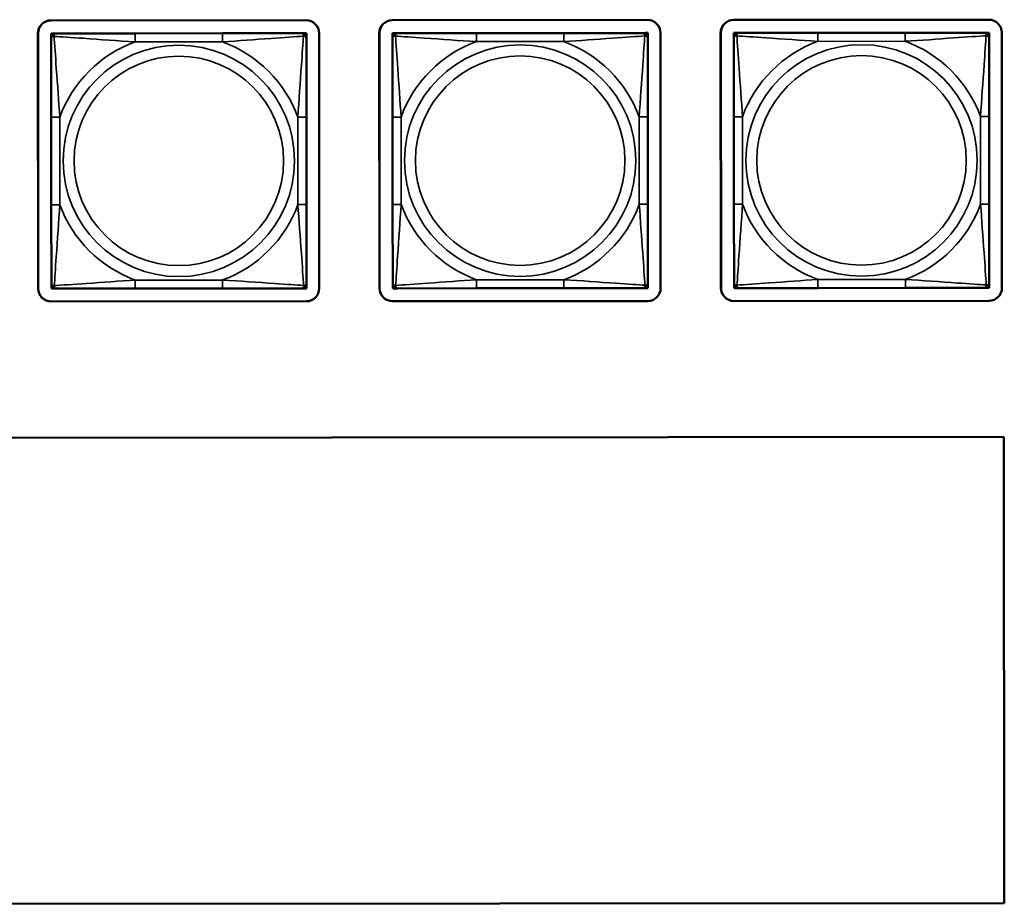
# Model space of a CAD drawing. Units: inches. Extents: x 12.4 to 86.6, y 7.4 to 40.6.
# Drawn here: x 45.2 to 47.5, y 13.1 to 15.1 of the extents above; entities that cross this region are included whole.
import ezdxf

# ---------------------------------------------------------------- set-up
doc = ezdxf.new("R2010")
doc.units = ezdxf.units.IN
doc.header["$MEASUREMENT"] = 0
doc.layers.add('Visible (ANSI)', color=7, linetype='Continuous', lineweight=50)
doc.layers.add('Visible Narrow (ANSI)', color=7, linetype='Continuous', lineweight=35)

msp = doc.modelspace()

# ---------------------------------------------------------------- linework, layer by layer
at = {"layer": 'Visible (ANSI)'}
for p, q in [((45.3068, 15.1343), (45.8973, 15.1347)), ((46.0968, 15.1349), (46.6873, 15.1353)), ((46.8868, 15.1355), (47.4773, 15.1359)), ((45.2773, 14.5137), (45.2768, 15.1042)), ((45.2776, 14.5137), (45.2772, 15.1042)), ((45.3073, 15.1041), (45.3132, 15.1041)), ((45.3073, 15.0982), (45.3073, 15.1041)), ((45.3073, 15.0923), (45.3073, 15.0982)), ((45.3073, 15.0923), (45.3075, 14.91)), ((45.3132, 15.1041), (45.3192, 15.1041)), ((45.5015, 15.1043), (45.3192, 15.1041)), ((45.7038, 15.1044), (45.5015, 15.1043)), ((45.8861, 15.1045), (45.7038, 15.1044)), ((45.8861, 15.1045), (45.892, 15.1046)), ((45.892, 15.1046), (45.8979, 15.1046)), ((45.8979, 15.1046), (45.8979, 15.0987)), ((45.8979, 15.0987), (45.8979, 15.0927)), ((45.898, 14.9104), (45.8979, 15.0927)), ((45.9274, 15.1047), (45.9278, 14.5142)), ((46.0673, 14.5143), (46.0668, 15.1048)), ((46.0676, 14.5143), (46.0672, 15.1048)), ((46.0973, 15.1047), (46.1032, 15.1047)), ((46.0973, 15.0988), (46.0973, 15.1047)), ((46.0973, 15.0929), (46.0973, 15.0988)), ((46.0973, 15.0929), (46.0975, 14.9106)), ((46.1032, 15.1047), (46.1092, 15.1047)), ((46.2915, 15.1049), (46.1092, 15.1047)), ((46.4938, 15.105), (46.2915, 15.1049)), ((46.6761, 15.1051), (46.4938, 15.105)), ((46.6761, 15.1051), (46.682, 15.1052)), ((46.682, 15.1052), (46.6879, 15.1052)), ((46.6879, 15.1052), (46.6879, 15.0993)), ((46.6879, 15.0993), (46.6879, 15.0933)), ((46.688, 14.911), (46.6879, 15.0933)), ((46.7174, 15.1053), (46.7178, 14.5148)), ((46.8573, 14.5149), (46.8568, 15.1054)), ((46.8576, 14.5149), (46.8572, 15.1054)), ((46.8873, 15.1053), (46.8932, 15.1053)), ((46.8873, 15.0994), (46.8873, 15.1053)), ((46.8873, 15.0935), (46.8873, 15.0994)), ((46.8873, 15.0935), (46.8875, 14.9112)), ((46.8932, 15.1053), (46.8992, 15.1053)), ((47.0815, 15.1055), (46.8992, 15.1053)), ((47.2838, 15.1056), (47.0815, 15.1055)), ((47.4661, 15.1057), (47.2838, 15.1056)), ((47.4661, 15.1057), (47.472, 15.1058)), ((47.472, 15.1058), (47.4779, 15.1058)), ((47.4779, 15.1058), (47.4779, 15.0999)), ((47.4779, 15.0999), (47.4779, 15.0939)), ((47.478, 14.9116), (47.4779, 15.0939)), ((47.5074, 15.1059), (47.5078, 14.5154)), ((45.3075, 14.91), (45.3076, 14.7077)), ((45.8982, 14.7081), (45.898, 14.9104)), ((46.0975, 14.9106), (46.0976, 14.7083)), ((46.6882, 14.7087), (46.688, 14.911)), ((46.8875, 14.9112), (46.8876, 14.7089)), ((47.4782, 14.7093), (47.478, 14.9116)), ((45.3076, 14.7077), (45.3078, 14.5254)), ((45.8983, 14.5258), (45.8982, 14.7081)), ((46.0976, 14.7083), (46.0978, 14.526)), ((46.6883, 14.5264), (46.6882, 14.7087)), ((46.8876, 14.7089), (46.8878, 14.5266)), ((47.4783, 14.527), (47.4782, 14.7093)), ((45.3078, 14.5195), (45.3078, 14.5254)), ((45.3078, 14.5136), (45.3078, 14.5195)), ((45.8983, 14.5258), (45.8983, 14.5199)), ((45.8983, 14.5199), (45.8983, 14.514)), ((46.0978, 14.5201), (46.0978, 14.526)), ((46.0978, 14.5142), (46.0978, 14.5201)), ((46.6883, 14.5264), (46.6883, 14.5205)), ((46.6883, 14.5205), (46.6883, 14.5146)), ((46.8878, 14.5207), (46.8878, 14.5266)), ((46.8878, 14.5148), (46.8878, 14.5207)), ((47.4783, 14.527), (47.4783, 14.5211)), ((47.4783, 14.5211), (47.4783, 14.5152)), ((45.3137, 14.5136), (45.3078, 14.5136)), ((45.3196, 14.5136), (45.3137, 14.5136)), ((45.3196, 14.5136), (45.5019, 14.5137)), ((45.5019, 14.5137), (45.7042, 14.5139)), ((45.7042, 14.5139), (45.8865, 14.514)), ((45.8924, 14.514), (45.8865, 14.514)), ((45.8983, 14.514), (45.8924, 14.514)), ((46.1037, 14.5142), (46.0978, 14.5142)), ((46.1096, 14.5142), (46.1037, 14.5142)), ((46.1096, 14.5142), (46.2919, 14.5143)), ((46.2919, 14.5143), (46.4942, 14.5145)), ((46.4942, 14.5145), (46.6765, 14.5146)), ((46.6824, 14.5146), (46.6765, 14.5146)), ((46.6883, 14.5146), (46.6824, 14.5146)), ((46.8937, 14.5148), (46.8878, 14.5148)), ((46.8996, 14.5148), (46.8937, 14.5148)), ((46.8996, 14.5148), (47.0819, 14.5149)), ((47.0819, 14.5149), (47.2842, 14.5151)), ((47.2842, 14.5151), (47.4665, 14.5152)), ((47.4724, 14.5152), (47.4665, 14.5152)), ((47.4783, 14.5152), (47.4724, 14.5152)), ((45.8978, 14.4842), (45.3073, 14.4837)), ((46.6878, 14.4848), (46.0973, 14.4843)), ((47.4778, 14.4854), (46.8873, 14.4849)), ((43.6935, 14.1674), (47.5124, 14.1703)), ((43.6939, 14.1673), (47.5124, 14.1702)), ((47.5124, 14.1703), (47.5132, 13.0916)), ((47.5132, 13.0916), (43.6943, 13.0887))]:
    msp.add_line(p, q, dxfattribs=at)
for centre, radius, start, end in [((45.3068, 15.1043), 0.03, 90.0435, 180.0435), ((45.3072, 15.1043), 0.03, 90.0435, 180.0435), ((45.8974, 15.1047), 0.03, 0.0435, 90.0435), ((46.0968, 15.1049), 0.03, 90.0435, 180.0435), ((46.0972, 15.1049), 0.03, 90.0435, 180.0435), ((46.6874, 15.1053), 0.03, 0.0435, 90.0435), ((46.8868, 15.1055), 0.03, 90.0435, 180.0435), ((46.8872, 15.1055), 0.03, 90.0435, 180.0435), ((47.4774, 15.1059), 0.03, 0.0435, 90.0435), ((45.3133, 15.0982), 0.00591, 90.0435, 180.0435), ((45.3192, 15.0923), 0.0118, 90.0435, 180.0435), ((45.8861, 15.0927), 0.0118, 0.0435, 90.0435), ((45.892, 15.0986), 0.00591, 0.0435, 90.0435), ((46.1033, 15.0988), 0.00591, 90.0435, 180.0435), ((46.1092, 15.0929), 0.0118, 90.0435, 180.0435), ((46.6761, 15.0933), 0.0118, 0.0435, 90.0435), ((46.682, 15.0992), 0.00591, 0.0435, 90.0435), ((46.8933, 15.0994), 0.00591, 90.0435, 180.0435), ((46.8992, 15.0935), 0.0118, 90.0435, 180.0435), ((47.4661, 15.0939), 0.0118, 0.0435, 90.0435), ((47.472, 15.0998), 0.00591, 0.0435, 90.0435), ((45.3196, 14.5254), 0.0118, 180.0435, 270.0435), ((45.3137, 14.5195), 0.00591, 180.0435, 270.0435), ((45.8865, 14.5258), 0.0118, 270.0435, 0.0435), ((45.8924, 14.5199), 0.00591, 270.0435, 0.0435), ((46.1096, 14.526), 0.0118, 180.0435, 270.0435), ((46.1037, 14.5201), 0.00591, 180.0435, 270.0435), ((46.6765, 14.5264), 0.0118, 270.0435, 0.0435), ((46.6824, 14.5205), 0.00591, 270.0435, 0.0435), ((46.8996, 14.5266), 0.0118, 180.0435, 270.0435), ((46.8937, 14.5207), 0.00591, 180.0435, 270.0435), ((47.4665, 14.527), 0.0118, 270.0435, 0.0435), ((47.4724, 14.5211), 0.00591, 270.0435, 0.0435), ((45.3073, 14.5137), 0.03, 180.0435, 270.0435), ((45.3076, 14.5137), 0.03, 180.0435, 270.0435), ((45.8978, 14.5142), 0.03, 270.0435, 0.0435), ((46.0973, 14.5143), 0.03, 180.0435, 270.0435), ((46.0976, 14.5143), 0.03, 180.0435, 270.0435), ((46.6878, 14.5148), 0.03, 270.0435, 0.0435), ((46.8873, 14.5149), 0.03, 180.0435, 270.0435), ((46.8876, 14.5149), 0.03, 180.0435, 270.0435), ((47.4778, 14.5154), 0.03, 270.0435, 0.0435)]:
    msp.add_arc(centre, radius, start, end, dxfattribs=at)
at = {"layer": 'Visible Narrow (ANSI)'}
for p, q in [((45.5015, 15.1043), (45.5015, 15.0846)), ((45.7038, 15.1044), (45.7038, 15.0847)), ((46.2915, 15.1049), (46.2915, 15.0852)), ((46.2915, 15.0852), (46.4938, 15.0853)), ((46.4938, 15.105), (46.4938, 15.0853)), ((47.0815, 15.1055), (47.0815, 15.0858)), ((47.0815, 15.0858), (47.2838, 15.0859)), ((47.2838, 15.1056), (47.2838, 15.0859)), ((45.5015, 15.0846), (45.7038, 15.0847)), ((45.3075, 14.91), (45.3272, 14.91)), ((45.3273, 14.7077), (45.3272, 14.91)), ((45.8784, 14.9104), (45.8785, 14.7081)), ((45.898, 14.9104), (45.8784, 14.9104)), ((46.0975, 14.9106), (46.1172, 14.9106)), ((46.1173, 14.7083), (46.1172, 14.9106)), ((46.6684, 14.911), (46.6685, 14.7087)), ((46.688, 14.911), (46.6684, 14.911)), ((46.8875, 14.9112), (46.9072, 14.9112)), ((46.9073, 14.7089), (46.9072, 14.9112)), ((47.4584, 14.9116), (47.4585, 14.7093)), ((47.478, 14.9116), (47.4584, 14.9116)), ((45.3076, 14.7077), (45.3273, 14.7077)), ((45.8982, 14.7081), (45.8785, 14.7081)), ((46.0976, 14.7083), (46.1173, 14.7083)), ((46.6882, 14.7087), (46.6685, 14.7087)), ((46.8876, 14.7089), (46.9073, 14.7089)), ((47.4782, 14.7093), (47.4585, 14.7093)), ((45.7042, 14.5335), (45.5019, 14.5334)), ((45.5019, 14.5137), (45.5019, 14.5334)), ((45.7042, 14.5139), (45.7042, 14.5335)), ((46.4942, 14.5341), (46.2919, 14.534)), ((46.2919, 14.5143), (46.2919, 14.534)), ((46.4942, 14.5145), (46.4942, 14.5341)), ((47.2842, 14.5347), (47.0819, 14.5346)), ((47.0819, 14.5149), (47.0819, 14.5346)), ((47.2842, 14.5151), (47.2842, 14.5347))]:
    msp.add_line(p, q, dxfattribs=at)
for centre, radius in [((45.6028, 14.8091), 0.2678), ((46.3928, 14.8097), 0.2678), ((47.1828, 14.8103), 0.2678), ((45.6028, 14.8091), 0.2424), ((46.3928, 14.8097), 0.2424), ((47.1828, 14.8103), 0.2424)]:
    msp.add_circle(centre, radius, dxfattribs=at)
for centre, start, end in [((46.3928, 14.8097), 110.1983, 159.8888), ((46.3928, 14.8097), 20.1983, 69.8888), ((47.1828, 14.8103), 110.1983, 159.8888), ((47.1828, 14.8103), 20.1983, 69.8888), ((45.6028, 14.8091), 110.1983, 159.8888), ((45.6028, 14.8091), 20.1983, 69.8888), ((45.6028, 14.8091), 200.1983, 249.8888), ((45.6028, 14.8091), 290.1983, 339.8888), ((46.3928, 14.8097), 200.1983, 249.8888), ((46.3928, 14.8097), 290.1983, 339.8888), ((47.1828, 14.8103), 200.1983, 249.8888), ((47.1828, 14.8103), 290.1983, 339.8888)]:
    msp.add_arc(centre, 0.2936, start, end, dxfattribs=at)
for points, knots in [([(45.3073, 15.0923), (45.3073, 15.0928), (45.3074, 15.0933), (45.3077, 15.0942), (45.3078, 15.0946), (45.3082, 15.0952), (45.3084, 15.0954), (45.3087, 15.0957), (45.3088, 15.0958), (45.3093, 15.0962), (45.3096, 15.0963), (45.3105, 15.0968), (45.3112, 15.097), (45.3126, 15.0972), (45.3134, 15.0973), (45.3142, 15.0973)], [-0.0532704, -0.0532704, -0.0532704, -0.0532704, -0.04377373, -0.04377373, -0.03521335, -0.03521335, -0.02986312, -0.02986312, -0.02651922, -0.02651922, -0.01983142, -0.01983142, -0.00913095, -0.00913095, 0.00023197, 0.00023197, 0.00023197, 0.00023197]), ([(45.3142, 15.0973), (45.3142, 15.0981), (45.3142, 15.0989), (45.3145, 15.1003), (45.3147, 15.101), (45.3151, 15.1019), (45.3153, 15.1022), (45.3156, 15.1026), (45.3157, 15.1027), (45.3161, 15.1031), (45.3163, 15.1032), (45.3168, 15.1036), (45.3172, 15.1038), (45.3181, 15.104), (45.3186, 15.1041), (45.3192, 15.1041)], [-0.00023197, -0.00023197, -0.00023197, -0.00023197, 0.00913095, 0.00913095, 0.01983142, 0.01983142, 0.02651922, 0.02651922, 0.02986312, 0.02986312, 0.03521335, 0.03521335, 0.04377373, 0.04377373, 0.0532704, 0.0532704, 0.0532704, 0.0532704]), ([(45.3142, 15.0973), (45.3291, 15.0963), (45.3546, 15.0947), (45.3813, 15.0928), (45.4206, 15.0901), (45.4622, 15.0869), (45.5015, 15.0846)], [-0.7478145, -0.7478145, -0.7478145, -0.7478145, -0.5493956, -0.5493956, -0.5493956, -0.2569537, -0.2569537, -0.2569537, -0.2569537]), ([(45.3272, 14.91), (45.325, 14.9467), (45.322, 14.9853), (45.3193, 15.0224), (45.3172, 15.052), (45.3153, 15.0808), (45.3142, 15.0973)], [0.2569517, 0.2569517, 0.2569517, 0.2569517, 0.5303913, 0.5303913, 0.5303913, 0.7482818, 0.7482818, 0.7482818, 0.7482818]), ([(45.7038, 15.0847), (45.7405, 15.0869), (45.7791, 15.0899), (45.8162, 15.0926), (45.8458, 15.0947), (45.8746, 15.0966), (45.891, 15.0977)], [0.2569517, 0.2569517, 0.2569517, 0.2569517, 0.5303913, 0.5303913, 0.5303913, 0.7482818, 0.7482818, 0.7482818, 0.7482818]), ([(45.891, 15.0977), (45.8901, 15.0828), (45.8884, 15.0573), (45.8866, 15.0306), (45.8838, 14.9913), (45.8807, 14.9497), (45.8784, 14.9104)], [-0.7478145, -0.7478145, -0.7478145, -0.7478145, -0.5493956, -0.5493956, -0.5493956, -0.2569537, -0.2569537, -0.2569537, -0.2569537]), ([(45.8861, 15.1045), (45.8866, 15.1045), (45.8871, 15.1045), (45.888, 15.1042), (45.8884, 15.104), (45.889, 15.1037), (45.8892, 15.1035), (45.8895, 15.1032), (45.8896, 15.1031), (45.8899, 15.1026), (45.8901, 15.1023), (45.8906, 15.1014), (45.8908, 15.1007), (45.891, 15.0993), (45.8911, 15.0985), (45.891, 15.0977)], [-0.0532704, -0.0532704, -0.0532704, -0.0532704, -0.04377373, -0.04377373, -0.03521335, -0.03521335, -0.02986312, -0.02986312, -0.02651922, -0.02651922, -0.01983142, -0.01983142, -0.00913095, -0.00913095, 0.00023197, 0.00023197, 0.00023197, 0.00023197]), ([(45.891, 15.0977), (45.8919, 15.0977), (45.8926, 15.0977), (45.8941, 15.0974), (45.8948, 15.0972), (45.8957, 15.0968), (45.896, 15.0966), (45.8964, 15.0963), (45.8965, 15.0962), (45.8968, 15.0958), (45.897, 15.0956), (45.8974, 15.0951), (45.8976, 15.0947), (45.8978, 15.0938), (45.8979, 15.0933), (45.8979, 15.0927)], [-0.00023197, -0.00023197, -0.00023197, -0.00023197, 0.00913095, 0.00913095, 0.01983142, 0.01983142, 0.02651922, 0.02651922, 0.02986312, 0.02986312, 0.03521335, 0.03521335, 0.04377373, 0.04377373, 0.0532704, 0.0532704, 0.0532704, 0.0532704]), ([(46.0973, 15.0929), (46.0973, 15.0934), (46.0974, 15.0939), (46.0977, 15.0948), (46.0978, 15.0952), (46.0982, 15.0958), (46.0984, 15.096), (46.0987, 15.0963), (46.0988, 15.0964), (46.0993, 15.0968), (46.0996, 15.0969), (46.1005, 15.0974), (46.1012, 15.0976), (46.1026, 15.0978), (46.1034, 15.0979), (46.1042, 15.0979)], [-0.0532704, -0.0532704, -0.0532704, -0.0532704, -0.04377373, -0.04377373, -0.03521335, -0.03521335, -0.02986312, -0.02986312, -0.02651922, -0.02651922, -0.01983142, -0.01983142, -0.00913095, -0.00913095, 0.00023197, 0.00023197, 0.00023197, 0.00023197]), ([(46.1042, 15.0979), (46.1042, 15.0987), (46.1042, 15.0995), (46.1045, 15.1009), (46.1047, 15.1016), (46.1051, 15.1025), (46.1053, 15.1028), (46.1056, 15.1032), (46.1057, 15.1033), (46.1061, 15.1037), (46.1063, 15.1038), (46.1068, 15.1042), (46.1072, 15.1044), (46.1081, 15.1046), (46.1086, 15.1047), (46.1092, 15.1047)], [-0.00023197, -0.00023197, -0.00023197, -0.00023197, 0.00913095, 0.00913095, 0.01983142, 0.01983142, 0.02651922, 0.02651922, 0.02986312, 0.02986312, 0.03521335, 0.03521335, 0.04377373, 0.04377373, 0.0532704, 0.0532704, 0.0532704, 0.0532704]), ([(46.1042, 15.0979), (46.1191, 15.0969), (46.1446, 15.0953), (46.1713, 15.0934), (46.2106, 15.0907), (46.2522, 15.0875), (46.2915, 15.0852)], [-0.7478145, -0.7478145, -0.7478145, -0.7478145, -0.5493956, -0.5493956, -0.5493956, -0.2569537, -0.2569537, -0.2569537, -0.2569537]), ([(46.1172, 14.9106), (46.115, 14.9473), (46.112, 14.9859), (46.1093, 15.023), (46.1072, 15.0526), (46.1053, 15.0814), (46.1042, 15.0979)], [0.2569517, 0.2569517, 0.2569517, 0.2569517, 0.5303913, 0.5303913, 0.5303913, 0.7482818, 0.7482818, 0.7482818, 0.7482818]), ([(46.4938, 15.0853), (46.5305, 15.0875), (46.5691, 15.0905), (46.6062, 15.0932), (46.6358, 15.0953), (46.6646, 15.0972), (46.681, 15.0983)], [0.2569517, 0.2569517, 0.2569517, 0.2569517, 0.5303913, 0.5303913, 0.5303913, 0.7482818, 0.7482818, 0.7482818, 0.7482818]), ([(46.681, 15.0983), (46.6801, 15.0834), (46.6784, 15.0579), (46.6766, 15.0312), (46.6738, 14.9919), (46.6707, 14.9503), (46.6684, 14.911)], [-0.7478145, -0.7478145, -0.7478145, -0.7478145, -0.5493956, -0.5493956, -0.5493956, -0.2569537, -0.2569537, -0.2569537, -0.2569537]), ([(46.6761, 15.1051), (46.6766, 15.1051), (46.6771, 15.1051), (46.678, 15.1048), (46.6784, 15.1046), (46.679, 15.1043), (46.6792, 15.1041), (46.6795, 15.1038), (46.6796, 15.1037), (46.6799, 15.1032), (46.6801, 15.1029), (46.6806, 15.102), (46.6808, 15.1013), (46.681, 15.0999), (46.6811, 15.0991), (46.681, 15.0983)], [-0.0532704, -0.0532704, -0.0532704, -0.0532704, -0.04377373, -0.04377373, -0.03521335, -0.03521335, -0.02986312, -0.02986312, -0.02651922, -0.02651922, -0.01983142, -0.01983142, -0.00913095, -0.00913095, 0.00023197, 0.00023197, 0.00023197, 0.00023197]), ([(46.681, 15.0983), (46.6819, 15.0983), (46.6826, 15.0983), (46.6841, 15.098), (46.6847, 15.0978), (46.6857, 15.0974), (46.686, 15.0972), (46.6864, 15.0969), (46.6865, 15.0968), (46.6868, 15.0964), (46.687, 15.0962), (46.6874, 15.0957), (46.6876, 15.0953), (46.6878, 15.0944), (46.6879, 15.0939), (46.6879, 15.0933)], [-0.00023197, -0.00023197, -0.00023197, -0.00023197, 0.00913095, 0.00913095, 0.01983142, 0.01983142, 0.02651922, 0.02651922, 0.02986312, 0.02986312, 0.03521335, 0.03521335, 0.04377373, 0.04377373, 0.0532704, 0.0532704, 0.0532704, 0.0532704]), ([(46.8873, 15.0935), (46.8873, 15.094), (46.8874, 15.0945), (46.8877, 15.0954), (46.8878, 15.0958), (46.8882, 15.0964), (46.8884, 15.0966), (46.8887, 15.0969), (46.8888, 15.097), (46.8893, 15.0974), (46.8896, 15.0975), (46.8905, 15.098), (46.8912, 15.0982), (46.8926, 15.0984), (46.8934, 15.0985), (46.8942, 15.0985)], [-0.0532704, -0.0532704, -0.0532704, -0.0532704, -0.04377373, -0.04377373, -0.03521335, -0.03521335, -0.02986312, -0.02986312, -0.02651922, -0.02651922, -0.01983142, -0.01983142, -0.00913095, -0.00913095, 0.00023197, 0.00023197, 0.00023197, 0.00023197]), ([(46.8942, 15.0985), (46.8942, 15.0993), (46.8942, 15.1001), (46.8945, 15.1015), (46.8947, 15.1022), (46.8951, 15.1031), (46.8953, 15.1034), (46.8956, 15.1038), (46.8957, 15.1039), (46.8961, 15.1043), (46.8963, 15.1044), (46.8968, 15.1048), (46.8972, 15.105), (46.8981, 15.1052), (46.8986, 15.1053), (46.8992, 15.1053)], [-0.00023197, -0.00023197, -0.00023197, -0.00023197, 0.00913095, 0.00913095, 0.01983142, 0.01983142, 0.02651922, 0.02651922, 0.02986312, 0.02986312, 0.03521335, 0.03521335, 0.04377373, 0.04377373, 0.0532704, 0.0532704, 0.0532704, 0.0532704]), ([(46.8942, 15.0985), (46.9091, 15.0975), (46.9346, 15.0959), (46.9613, 15.094), (47.0006, 15.0913), (47.0422, 15.0881), (47.0815, 15.0858)], [-0.7478145, -0.7478145, -0.7478145, -0.7478145, -0.5493956, -0.5493956, -0.5493956, -0.2569537, -0.2569537, -0.2569537, -0.2569537]), ([(46.9072, 14.9112), (46.905, 14.9479), (46.902, 14.9865), (46.8993, 15.0236), (46.8972, 15.0532), (46.8953, 15.082), (46.8942, 15.0985)], [0.2569517, 0.2569517, 0.2569517, 0.2569517, 0.5303913, 0.5303913, 0.5303913, 0.7482818, 0.7482818, 0.7482818, 0.7482818]), ([(47.2838, 15.0859), (47.3205, 15.0881), (47.3591, 15.0911), (47.3962, 15.0938), (47.4258, 15.0959), (47.4546, 15.0978), (47.471, 15.0989)], [0.2569517, 0.2569517, 0.2569517, 0.2569517, 0.5303913, 0.5303913, 0.5303913, 0.7482818, 0.7482818, 0.7482818, 0.7482818]), ([(47.471, 15.0989), (47.4701, 15.084), (47.4684, 15.0585), (47.4666, 15.0318), (47.4638, 14.9925), (47.4607, 14.9509), (47.4584, 14.9116)], [-0.7478145, -0.7478145, -0.7478145, -0.7478145, -0.5493956, -0.5493956, -0.5493956, -0.2569537, -0.2569537, -0.2569537, -0.2569537]), ([(47.4661, 15.1057), (47.4666, 15.1057), (47.4671, 15.1057), (47.468, 15.1054), (47.4684, 15.1052), (47.469, 15.1049), (47.4692, 15.1047), (47.4695, 15.1044), (47.4696, 15.1043), (47.4699, 15.1038), (47.4701, 15.1035), (47.4706, 15.1026), (47.4708, 15.1019), (47.471, 15.1005), (47.4711, 15.0997), (47.471, 15.0989)], [-0.0532704, -0.0532704, -0.0532704, -0.0532704, -0.04377373, -0.04377373, -0.03521335, -0.03521335, -0.02986312, -0.02986312, -0.02651922, -0.02651922, -0.01983142, -0.01983142, -0.00913095, -0.00913095, 0.00023197, 0.00023197, 0.00023197, 0.00023197]), ([(47.471, 15.0989), (47.4719, 15.0989), (47.4726, 15.0989), (47.4741, 15.0986), (47.4747, 15.0984), (47.4757, 15.098), (47.476, 15.0978), (47.4764, 15.0975), (47.4765, 15.0974), (47.4768, 15.097), (47.477, 15.0968), (47.4774, 15.0963), (47.4776, 15.0959), (47.4778, 15.095), (47.4779, 15.0945), (47.4779, 15.0939)], [-0.00023197, -0.00023197, -0.00023197, -0.00023197, 0.00913095, 0.00913095, 0.01983142, 0.01983142, 0.02651922, 0.02651922, 0.02986312, 0.02986312, 0.03521335, 0.03521335, 0.04377373, 0.04377373, 0.0532704, 0.0532704, 0.0532704, 0.0532704]), ([(45.3146, 14.5204), (45.3156, 14.5353), (45.3172, 14.5608), (45.3191, 14.5875), (45.3218, 14.6268), (45.325, 14.6685), (45.3273, 14.7077)], [-0.7478145, -0.7478145, -0.7478145, -0.7478145, -0.5493956, -0.5493956, -0.5493956, -0.2569537, -0.2569537, -0.2569537, -0.2569537]), ([(45.8785, 14.7081), (45.8807, 14.6714), (45.8837, 14.6328), (45.8864, 14.5957), (45.8885, 14.5661), (45.8904, 14.5373), (45.8915, 14.5209)], [0.2569517, 0.2569517, 0.2569517, 0.2569517, 0.5303913, 0.5303913, 0.5303913, 0.7482818, 0.7482818, 0.7482818, 0.7482818]), ([(46.1046, 14.521), (46.1056, 14.5359), (46.1072, 14.5614), (46.1091, 14.5881), (46.1118, 14.6274), (46.115, 14.6691), (46.1173, 14.7083)], [-0.7478145, -0.7478145, -0.7478145, -0.7478145, -0.5493956, -0.5493956, -0.5493956, -0.2569537, -0.2569537, -0.2569537, -0.2569537]), ([(46.6685, 14.7087), (46.6707, 14.672), (46.6737, 14.6334), (46.6764, 14.5963), (46.6785, 14.5667), (46.6804, 14.5379), (46.6815, 14.5215)], [0.2569517, 0.2569517, 0.2569517, 0.2569517, 0.5303913, 0.5303913, 0.5303913, 0.7482818, 0.7482818, 0.7482818, 0.7482818]), ([(46.8946, 14.5216), (46.8956, 14.5365), (46.8972, 14.562), (46.8991, 14.5887), (46.9018, 14.628), (46.905, 14.6697), (46.9073, 14.7089)], [-0.7478145, -0.7478145, -0.7478145, -0.7478145, -0.5493956, -0.5493956, -0.5493956, -0.2569537, -0.2569537, -0.2569537, -0.2569537]), ([(47.4585, 14.7093), (47.4607, 14.6726), (47.4637, 14.634), (47.4664, 14.5969), (47.4685, 14.5673), (47.4704, 14.5385), (47.4715, 14.5221)], [0.2569517, 0.2569517, 0.2569517, 0.2569517, 0.5303913, 0.5303913, 0.5303913, 0.7482818, 0.7482818, 0.7482818, 0.7482818]), ([(45.3146, 14.5204), (45.3138, 14.5204), (45.313, 14.5204), (45.3116, 14.5207), (45.3109, 14.5209), (45.31, 14.5213), (45.3097, 14.5215), (45.3093, 14.5218), (45.3091, 14.522), (45.3088, 14.5223), (45.3087, 14.5225), (45.3083, 14.5231), (45.3081, 14.5234), (45.3078, 14.5243), (45.3078, 14.5248), (45.3078, 14.5254)], [-0.00023197, -0.00023197, -0.00023197, -0.00023197, 0.00913095, 0.00913095, 0.01983142, 0.01983142, 0.02651922, 0.02651922, 0.02986312, 0.02986312, 0.03521335, 0.03521335, 0.04377373, 0.04377373, 0.0532704, 0.0532704, 0.0532704, 0.0532704]), ([(45.5019, 14.5334), (45.4652, 14.5312), (45.4266, 14.5282), (45.3895, 14.5255), (45.3599, 14.5234), (45.3311, 14.5215), (45.3146, 14.5204)], [0.2569517, 0.2569517, 0.2569517, 0.2569517, 0.5303913, 0.5303913, 0.5303913, 0.7482818, 0.7482818, 0.7482818, 0.7482818]), ([(45.3196, 14.5136), (45.3191, 14.5136), (45.3186, 14.5136), (45.3177, 14.5139), (45.3173, 14.5141), (45.3167, 14.5144), (45.3165, 14.5146), (45.3162, 14.5149), (45.3161, 14.5151), (45.3157, 14.5155), (45.3155, 14.5158), (45.3151, 14.5167), (45.3149, 14.5174), (45.3147, 14.5188), (45.3146, 14.5196), (45.3146, 14.5204)], [-0.0532704, -0.0532704, -0.0532704, -0.0532704, -0.04377373, -0.04377373, -0.03521335, -0.03521335, -0.02986312, -0.02986312, -0.02651922, -0.02651922, -0.01983142, -0.01983142, -0.00913095, -0.00913095, 0.00023197, 0.00023197, 0.00023197, 0.00023197]), ([(45.8915, 14.5209), (45.8766, 14.5218), (45.8511, 14.5235), (45.8244, 14.5253), (45.7851, 14.5281), (45.7434, 14.5312), (45.7042, 14.5335)], [-0.7478145, -0.7478145, -0.7478145, -0.7478145, -0.5493956, -0.5493956, -0.5493956, -0.2569537, -0.2569537, -0.2569537, -0.2569537]), ([(45.8915, 14.5209), (45.8915, 14.52), (45.8915, 14.5193), (45.8912, 14.5178), (45.891, 14.5171), (45.8906, 14.5162), (45.8904, 14.5159), (45.8901, 14.5155), (45.8899, 14.5154), (45.8896, 14.5151), (45.8894, 14.5149), (45.8888, 14.5145), (45.8885, 14.5143), (45.8876, 14.5141), (45.8871, 14.514), (45.8865, 14.514)], [-0.00023197, -0.00023197, -0.00023197, -0.00023197, 0.00913095, 0.00913095, 0.01983142, 0.01983142, 0.02651922, 0.02651922, 0.02986312, 0.02986312, 0.03521335, 0.03521335, 0.04377373, 0.04377373, 0.0532704, 0.0532704, 0.0532704, 0.0532704]), ([(45.8983, 14.5258), (45.8983, 14.5253), (45.8983, 14.5248), (45.898, 14.5239), (45.8978, 14.5235), (45.8975, 14.5229), (45.8973, 14.5227), (45.897, 14.5224), (45.8968, 14.5223), (45.8964, 14.522), (45.8961, 14.5218), (45.8952, 14.5213), (45.8945, 14.5211), (45.8931, 14.5209), (45.8923, 14.5208), (45.8915, 14.5209)], [-0.0532704, -0.0532704, -0.0532704, -0.0532704, -0.04377373, -0.04377373, -0.03521335, -0.03521335, -0.02986312, -0.02986312, -0.02651922, -0.02651922, -0.01983142, -0.01983142, -0.00913095, -0.00913095, 0.00023197, 0.00023197, 0.00023197, 0.00023197]), ([(46.1046, 14.521), (46.1038, 14.521), (46.103, 14.521), (46.1016, 14.5213), (46.1009, 14.5215), (46.1, 14.5219), (46.0997, 14.5221), (46.0993, 14.5224), (46.0991, 14.5226), (46.0988, 14.5229), (46.0987, 14.5231), (46.0983, 14.5237), (46.0981, 14.524), (46.0978, 14.5249), (46.0978, 14.5254), (46.0978, 14.526)], [-0.00023197, -0.00023197, -0.00023197, -0.00023197, 0.00913095, 0.00913095, 0.01983142, 0.01983142, 0.02651922, 0.02651922, 0.02986312, 0.02986312, 0.03521335, 0.03521335, 0.04377373, 0.04377373, 0.0532704, 0.0532704, 0.0532704, 0.0532704]), ([(46.2919, 14.534), (46.2552, 14.5318), (46.2166, 14.5288), (46.1795, 14.5261), (46.1499, 14.524), (46.1211, 14.5221), (46.1046, 14.521)], [0.2569517, 0.2569517, 0.2569517, 0.2569517, 0.5303913, 0.5303913, 0.5303913, 0.7482818, 0.7482818, 0.7482818, 0.7482818]), ([(46.1096, 14.5142), (46.1091, 14.5142), (46.1086, 14.5142), (46.1077, 14.5145), (46.1073, 14.5147), (46.1067, 14.515), (46.1065, 14.5152), (46.1062, 14.5155), (46.1061, 14.5157), (46.1057, 14.5161), (46.1055, 14.5164), (46.1051, 14.5173), (46.1049, 14.518), (46.1047, 14.5194), (46.1046, 14.5202), (46.1046, 14.521)], [-0.0532704, -0.0532704, -0.0532704, -0.0532704, -0.04377373, -0.04377373, -0.03521335, -0.03521335, -0.02986312, -0.02986312, -0.02651922, -0.02651922, -0.01983142, -0.01983142, -0.00913095, -0.00913095, 0.00023197, 0.00023197, 0.00023197, 0.00023197]), ([(46.6815, 14.5215), (46.6666, 14.5224), (46.6411, 14.5241), (46.6144, 14.5259), (46.5751, 14.5287), (46.5334, 14.5318), (46.4942, 14.5341)], [-0.7478145, -0.7478145, -0.7478145, -0.7478145, -0.5493956, -0.5493956, -0.5493956, -0.2569537, -0.2569537, -0.2569537, -0.2569537]), ([(46.6815, 14.5215), (46.6815, 14.5206), (46.6815, 14.5199), (46.6812, 14.5184), (46.681, 14.5177), (46.6806, 14.5168), (46.6804, 14.5165), (46.6801, 14.5161), (46.6799, 14.516), (46.6796, 14.5157), (46.6794, 14.5155), (46.6788, 14.5151), (46.6785, 14.5149), (46.6776, 14.5147), (46.6771, 14.5146), (46.6765, 14.5146)], [-0.00023197, -0.00023197, -0.00023197, -0.00023197, 0.00913095, 0.00913095, 0.01983142, 0.01983142, 0.02651922, 0.02651922, 0.02986312, 0.02986312, 0.03521335, 0.03521335, 0.04377373, 0.04377373, 0.0532704, 0.0532704, 0.0532704, 0.0532704]), ([(46.6883, 14.5264), (46.6883, 14.5259), (46.6883, 14.5254), (46.688, 14.5245), (46.6878, 14.5241), (46.6875, 14.5235), (46.6873, 14.5233), (46.687, 14.523), (46.6868, 14.5229), (46.6864, 14.5226), (46.6861, 14.5224), (46.6852, 14.5219), (46.6845, 14.5217), (46.6831, 14.5215), (46.6823, 14.5214), (46.6815, 14.5215)], [-0.0532704, -0.0532704, -0.0532704, -0.0532704, -0.04377373, -0.04377373, -0.03521335, -0.03521335, -0.02986312, -0.02986312, -0.02651922, -0.02651922, -0.01983142, -0.01983142, -0.00913095, -0.00913095, 0.00023197, 0.00023197, 0.00023197, 0.00023197]), ([(46.8946, 14.5216), (46.8938, 14.5216), (46.893, 14.5216), (46.8916, 14.5219), (46.8909, 14.5221), (46.89, 14.5225), (46.8897, 14.5227), (46.8893, 14.523), (46.8891, 14.5232), (46.8888, 14.5235), (46.8887, 14.5237), (46.8883, 14.5243), (46.8881, 14.5246), (46.8878, 14.5255), (46.8878, 14.526), (46.8878, 14.5266)], [-0.00023197, -0.00023197, -0.00023197, -0.00023197, 0.00913095, 0.00913095, 0.01983142, 0.01983142, 0.02651922, 0.02651922, 0.02986312, 0.02986312, 0.03521335, 0.03521335, 0.04377373, 0.04377373, 0.0532704, 0.0532704, 0.0532704, 0.0532704]), ([(47.0819, 14.5346), (47.0452, 14.5324), (47.0066, 14.5294), (46.9695, 14.5267), (46.9399, 14.5246), (46.9111, 14.5227), (46.8946, 14.5216)], [0.2569517, 0.2569517, 0.2569517, 0.2569517, 0.5303913, 0.5303913, 0.5303913, 0.7482818, 0.7482818, 0.7482818, 0.7482818]), ([(46.8996, 14.5148), (46.8991, 14.5148), (46.8986, 14.5148), (46.8977, 14.5151), (46.8973, 14.5153), (46.8967, 14.5156), (46.8965, 14.5158), (46.8962, 14.5161), (46.8961, 14.5163), (46.8957, 14.5167), (46.8955, 14.517), (46.8951, 14.5179), (46.8949, 14.5186), (46.8947, 14.52), (46.8946, 14.5208), (46.8946, 14.5216)], [-0.0532704, -0.0532704, -0.0532704, -0.0532704, -0.04377373, -0.04377373, -0.03521335, -0.03521335, -0.02986312, -0.02986312, -0.02651922, -0.02651922, -0.01983142, -0.01983142, -0.00913095, -0.00913095, 0.00023197, 0.00023197, 0.00023197, 0.00023197]), ([(47.4715, 14.5221), (47.4566, 14.523), (47.4311, 14.5247), (47.4044, 14.5265), (47.3651, 14.5293), (47.3234, 14.5324), (47.2842, 14.5347)], [-0.7478145, -0.7478145, -0.7478145, -0.7478145, -0.5493956, -0.5493956, -0.5493956, -0.2569537, -0.2569537, -0.2569537, -0.2569537]), ([(47.4715, 14.5221), (47.4715, 14.5212), (47.4715, 14.5205), (47.4712, 14.519), (47.471, 14.5183), (47.4706, 14.5174), (47.4704, 14.5171), (47.4701, 14.5167), (47.4699, 14.5166), (47.4696, 14.5163), (47.4694, 14.5161), (47.4688, 14.5157), (47.4685, 14.5155), (47.4676, 14.5153), (47.4671, 14.5152), (47.4665, 14.5152)], [-0.00023197, -0.00023197, -0.00023197, -0.00023197, 0.00913095, 0.00913095, 0.01983142, 0.01983142, 0.02651922, 0.02651922, 0.02986312, 0.02986312, 0.03521335, 0.03521335, 0.04377373, 0.04377373, 0.0532704, 0.0532704, 0.0532704, 0.0532704]), ([(47.4783, 14.527), (47.4783, 14.5265), (47.4783, 14.526), (47.478, 14.5251), (47.4778, 14.5247), (47.4775, 14.5241), (47.4773, 14.5239), (47.477, 14.5236), (47.4768, 14.5235), (47.4764, 14.5232), (47.4761, 14.523), (47.4752, 14.5225), (47.4745, 14.5223), (47.4731, 14.5221), (47.4723, 14.522), (47.4715, 14.5221)], [-0.0532704, -0.0532704, -0.0532704, -0.0532704, -0.04377373, -0.04377373, -0.03521335, -0.03521335, -0.02986312, -0.02986312, -0.02651922, -0.02651922, -0.01983142, -0.01983142, -0.00913095, -0.00913095, 0.00023197, 0.00023197, 0.00023197, 0.00023197])]:
    msp.add_open_spline(points, degree=3, knots=knots, dxfattribs=at)

doc.saveas('drawing.dxf')
